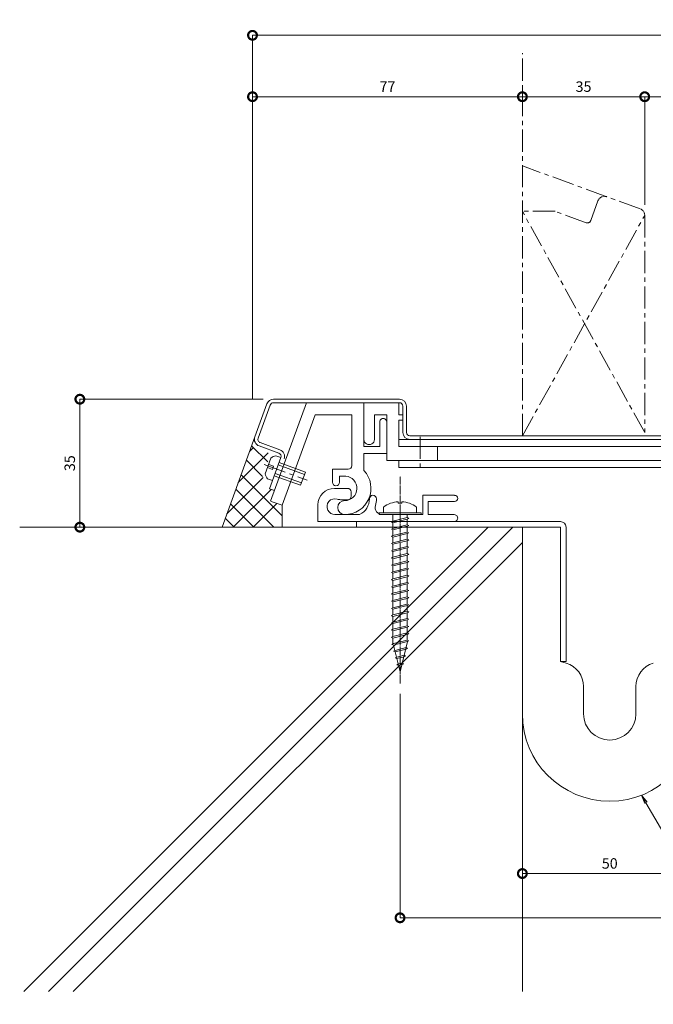
# Model space of a CAD drawing. Units: millimetres. Extents: x 50 to 509, y 50 to 332.
# Drawn here: x 50 to 231, y 50 to 332 of the extents above; entities that cross this region are included whole.
import ezdxf
from ezdxf import colors
from ezdxf.entities.mleader import LeaderData, LeaderLine
from ezdxf.math import Vec2, Vec3

# ---------------------------------------------------------------- set-up
doc = ezdxf.new("R2010")
doc.units = ezdxf.units.MM
doc.header["$LTSCALE"] = 0.2
doc.header["$PDMODE"] = 67
for name, pattern in [('CENTER', [50.8, 31.75, -6.35, 6.35, -6.35]), ('JWW_CENTER1', [6.773333, 4.233333, -0.846667, 0.846667, -0.846667]), ('JWW_CENTER2', [13.546667, 11.006667, -0.846667, 0.846667, -0.846667])]:
    doc.linetypes.add(name, pattern=pattern)
for name, color, linetype, lineweight in [('(KE)ねじ・ボルトナット・アンカーボルト', 2, 'Continuous', 13), ('(KE)フレーム(シート受・位置決め)', 2, 'Continuous', 13), ('(KE)ホルダー', 2, 'Continuous', 13), ('(KE)寸法', 7, 'Continuous', 9), ('(KE)寸法 @ 1', 7, 'Continuous', 9), ('(KE)文字 @ 1', 7, 'Continuous', 13), ('(KE)本体(パネル・カバー・ジョイントPL)', 3, 'Continuous', 13), ('(KE)耐火帯', 4, 'Continuous', 13), ('(KE)躯体', 6, 'Continuous', 13)]:
    doc.layers.add(name, color=color, linetype=linetype, lineweight=lineweight)
doc.styles.add('(K)文字_異尺度_H3.0-1.0', font='MS Gothic.ttf', dxfattribs={"height": 3})
doc.dimstyles.new('kaneso異尺度対応_H3.0(S5.0)', dxfattribs={"dimscale": 6, "dimtxt": 3, "dimasz": 5, "dimexe": 0, "dimexo": 3, "dimgap": 1, "dimtad": 1, "dimdec": 1, "dimdsep": 46, "dimtxsty": '(K)文字_異尺度_H3.0-1.0', "dimblk": 'DOTSMALL', "dimcen": 0, "dimclrt": 2, "dimadec": 0, "dimazin": 0, "dimtfac": 1, "dimtdec": 1, "dimtmove": 1, "dimatfit": 3, "dimldrblk": 'DOTSMALL', "dimfxl": 1, "dimlwd": 9, "dimlwe": 9, "dimarcsym": 0})

# ---------------------------------------------------------------- blocks, each defined once
blk = doc.blocks.new('_Open')
at = {"color": 0, "linetype": 'ByBlock', "lineweight": -2}
for p, q in [((-1, 0.17), (0, 0)), ((-1, -0.17), (0, 0)), ((0, 0), (-1, 0))]:
    blk.add_line(p, q, dxfattribs=at)
blk = doc.blocks.new('_DotSmall')
at = {"color": 0, "linetype": 'ByBlock', "const_width": 0.5}
blk.add_lwpolyline([(-0.0625, 0, 1), (0.0625, 0, 1)], format="xyb", close=True, dxfattribs=at)
blk = doc.blocks.new('*D8')
at = {"layer": '(KE)寸法', "color": 0, "lineweight": 9, "transparency": 16777216}
for p, q in [((116.39, 223.6), (116.39, 327.72)), ((433.82, 327.72), (116.39, 327.72)), ((433.82, 230.36), (433.82, 327.72))]:
    blk.add_line(p, q, dxfattribs=at)
at = {"layer": 'Defpoints', "color": 0, "transparency": 16777216}
for p in [(116.39, 327.72), (433.82, 227.36), (116.39, 220.6)]:
    blk.add_point(p, dxfattribs=at)
at = {"layer": '(KE)寸法', "color": 0, "lineweight": 9, "transparency": 16777216, "xscale": 5, "yscale": 5, "zscale": 5, "rotation": 180}
blk.add_blockref('_DotSmall', (116.39, 327.72), dxfattribs=at)
at = {"layer": '(KE)寸法', "color": 0, "lineweight": 9, "transparency": 16777216, "xscale": 5, "yscale": 5, "zscale": 5}
blk.add_blockref('_DotSmall', (433.82, 327.72), dxfattribs=at)
at = {"layer": '(KE)寸法', "color": 2, "transparency": 16777216, "insert": (275.11, 330.22), "char_height": 3, "attachment_point": 5, "style": '(K)文字_異尺度_H3.0-1.0'}
blk.add_mtext('317', dxfattribs=at)
blk = doc.blocks.new('*D9')
at = {"layer": '(KE)寸法', "color": 0, "lineweight": 9, "transparency": 16777216}
for p, q in [((433.82, 313.15), (433.82, 310.15)), ((228.61, 279.21), (228.61, 310.15)), ((433.82, 310.15), (228.61, 310.15))]:
    blk.add_line(p, q, dxfattribs=at)
at = {"layer": 'Defpoints', "color": 0, "transparency": 16777216}
for p in [(228.61, 310.15), (433.82, 310.15), (228.61, 276.21)]:
    blk.add_point(p, dxfattribs=at)
at = {"layer": '(KE)寸法', "color": 0, "lineweight": 9, "transparency": 16777216, "xscale": 5, "yscale": 5, "zscale": 5, "rotation": 180}
blk.add_blockref('_DotSmall', (228.61, 310.15), dxfattribs=at)
at = {"layer": '(KE)寸法', "color": 0, "lineweight": 9, "transparency": 16777216, "xscale": 5, "yscale": 5, "zscale": 5}
blk.add_blockref('_DotSmall', (433.82, 310.15), dxfattribs=at)
at = {"layer": '(KE)寸法', "color": 2, "transparency": 16777216, "insert": (331.21, 312.65), "char_height": 3, "attachment_point": 5, "style": '(K)文字_異尺度_H3.0-1.0'}
blk.add_mtext('205', dxfattribs=at)
blk = doc.blocks.new('*D10')
at = {"layer": '(KE)寸法', "color": 0, "lineweight": 9, "transparency": 16777216}
for p, q in [((193.61, 313.15), (193.61, 310.15)), ((228.61, 310.15), (193.61, 310.15)), ((228.61, 279.21), (228.61, 310.15))]:
    blk.add_line(p, q, dxfattribs=at)
at = {"layer": 'Defpoints', "color": 0, "transparency": 16777216}
for p in [(193.61, 310.15), (193.61, 310.15), (228.61, 276.21)]:
    blk.add_point(p, dxfattribs=at)
at = {"layer": '(KE)寸法', "color": 0, "lineweight": 9, "transparency": 16777216, "xscale": 5, "yscale": 5, "zscale": 5, "rotation": 180}
blk.add_blockref('_DotSmall', (193.61, 310.15), dxfattribs=at)
at = {"layer": '(KE)寸法', "color": 0, "lineweight": 9, "transparency": 16777216, "xscale": 5, "yscale": 5, "zscale": 5}
blk.add_blockref('_DotSmall', (228.61, 310.15), dxfattribs=at)
at = {"layer": '(KE)寸法', "color": 2, "transparency": 16777216, "insert": (211.11, 312.65), "char_height": 3, "attachment_point": 5, "style": '(K)文字_異尺度_H3.0-1.0'}
blk.add_mtext('35', dxfattribs=at)
blk = doc.blocks.new('*D11')
at = {"layer": '(KE)寸法', "color": 0, "lineweight": 9, "transparency": 16777216}
for p, q in [((116.39, 313.15), (116.39, 310.15)), ((193.61, 313.15), (193.61, 310.15)), ((193.61, 310.15), (116.39, 310.15))]:
    blk.add_line(p, q, dxfattribs=at)
at = {"layer": 'Defpoints', "color": 0, "transparency": 16777216}
for p in [(116.39, 310.15), (116.39, 310.15), (193.61, 310.15)]:
    blk.add_point(p, dxfattribs=at)
at = {"layer": '(KE)寸法', "color": 0, "lineweight": 9, "transparency": 16777216, "xscale": 5, "yscale": 5, "zscale": 5, "rotation": 180}
blk.add_blockref('_DotSmall', (116.39, 310.15), dxfattribs=at)
at = {"layer": '(KE)寸法', "color": 0, "lineweight": 9, "transparency": 16777216, "xscale": 5, "yscale": 5, "zscale": 5}
blk.add_blockref('_DotSmall', (193.61, 310.15), dxfattribs=at)
at = {"layer": '(KE)寸法', "color": 2, "transparency": 16777216, "insert": (155, 312.65), "char_height": 3, "attachment_point": 5, "style": '(K)文字_異尺度_H3.0-1.0'}
blk.add_mtext('77', dxfattribs=at)
blk = doc.blocks.new('*D12')
at = {"layer": '(KE)寸法', "color": 0, "lineweight": 9, "transparency": 16777216}
for p, q in [((119.41, 223.61), (66.99, 223.61)), ((66.99, 223.61), (66.99, 187)), ((104.68, 187), (66.99, 187))]:
    blk.add_line(p, q, dxfattribs=at)
at = {"layer": 'Defpoints', "color": 0, "transparency": 16777216}
for p in [(122.41, 223.61), (66.99, 187), (107.68, 187)]:
    blk.add_point(p, dxfattribs=at)
at = {"layer": '(KE)寸法', "color": 0, "lineweight": 9, "transparency": 16777216, "xscale": 5, "yscale": 5, "zscale": 5}
for p, rotation in [((66.99, 223.61), 90), ((66.99, 187), 270)]:
    blk.add_blockref('_DotSmall', p, dxfattribs=dict(at, rotation=rotation))
at = {"layer": '(KE)寸法', "color": 2, "transparency": 16777216, "insert": (64.49, 205.3), "char_height": 3, "attachment_point": 5, "rotation": 90, "style": '(K)文字_異尺度_H3.0-1.0'}
blk.add_mtext('35', dxfattribs=at)
blk = doc.blocks.new('*D13')
at = {"layer": '(KE)寸法', "color": 0, "lineweight": 9, "transparency": 16777216}
for p, q in [((391.61, 155.76), (391.61, 75.24)), ((158.61, 139.32), (158.61, 75.24)), ((391.61, 75.24), (158.61, 75.24))]:
    blk.add_line(p, q, dxfattribs=at)
at = {"layer": 'Defpoints', "color": 0, "transparency": 16777216}
for p in [(391.61, 158.76), (158.61, 142.32), (158.61, 75.24)]:
    blk.add_point(p, dxfattribs=at)
at = {"layer": '(KE)寸法', "color": 0, "lineweight": 9, "transparency": 16777216, "xscale": 5, "yscale": 5, "zscale": 5, "rotation": 180}
blk.add_blockref('_DotSmall', (158.61, 75.24), dxfattribs=at)
at = {"layer": '(KE)寸法', "color": 0, "lineweight": 9, "transparency": 16777216, "xscale": 5, "yscale": 5, "zscale": 5}
blk.add_blockref('_DotSmall', (391.61, 75.24), dxfattribs=at)
at = {"layer": '(KE)寸法', "color": 2, "transparency": 16777216, "insert": (275.11, 77.74), "char_height": 3, "attachment_point": 5, "style": '(K)文字_異尺度_H3.0-1.0'}
blk.add_mtext('233', dxfattribs=at)
blk = doc.blocks.new('*D14')
at = {"layer": '(KE)寸法', "color": 0, "lineweight": 9, "transparency": 16777216}
for p, q in [((193.61, 90.56), (193.61, 87.91)), ((243.61, 90.56), (243.61, 87.91)), ((243.61, 87.91), (193.61, 87.91))]:
    blk.add_line(p, q, dxfattribs=at)
at = {"layer": 'Defpoints', "color": 0, "transparency": 16777216}
for p in [(193.61, 93.56), (243.61, 93.56), (193.61, 87.91)]:
    blk.add_point(p, dxfattribs=at)
at = {"layer": '(KE)寸法', "color": 0, "lineweight": 9, "transparency": 16777216, "xscale": 5, "yscale": 5, "zscale": 5, "rotation": 180}
blk.add_blockref('_DotSmall', (193.61, 87.91), dxfattribs=at)
at = {"layer": '(KE)寸法', "color": 0, "lineweight": 9, "transparency": 16777216, "xscale": 5, "yscale": 5, "zscale": 5}
blk.add_blockref('_DotSmall', (243.61, 87.91), dxfattribs=at)
at = {"layer": '(KE)寸法', "color": 2, "transparency": 16777216, "insert": (218.61, 90.41), "char_height": 3, "attachment_point": 5, "style": '(K)文字_異尺度_H3.0-1.0'}
blk.add_mtext('50', dxfattribs=at)

msp = doc.modelspace()

# ---------------------------------------------------------------- linework, layer by layer
at = {"layer": '(KE)ねじ・ボルトナット・アンカーボルト', "color": 2, "linetype": 'CENTER'}
for p, q in [((164.33, 212.86), (164.33, 202.94)), ((119.77, 204.9), (132.06, 200.43))]:
    msp.add_line(p, q, dxfattribs=at)
at = {"layer": '(KE)ねじ・ボルトナット・アンカーボルト', "color": 2, "linetype": 'Continuous', "lineweight": 9}
for p, q in [((121.68, 206.76), (120.04, 202.25)), ((124.5, 206.9), (123.1, 207.41)), ((120.69, 204.03), (122.1, 203.52)), ((122.44, 204.46), (121.03, 204.97)), ((122.1, 203.52), (122.44, 204.46)), ((123.75, 204.84), (131.27, 202.1)), ((123.99, 205.49), (131.51, 202.76)), ((122.11, 200.33), (120.7, 200.84)), ((130.14, 199), (122.62, 201.73)), ((130.38, 199.66), (122.86, 202.39)), ((131.51, 202.76), (130.14, 199))]:
    msp.add_line(p, q, dxfattribs=at)
at = {"layer": '(KE)ねじ・ボルトナット・アンカーボルト', "color": 4, "linetype": 'JWW_CENTER2', "lineweight": 9}
msp.add_line((158.61, 142.32), (158.61, 201.61), dxfattribs=at)
at = {"layer": '(KE)ねじ・ボルトナット・アンカーボルト', "color": 4, "linetype": 'Continuous', "lineweight": 9}
for p, q in [((153.86, 192.74), (153.86, 191.11)), ((158.11, 194.29), (158.11, 193.89)), ((159.1, 193.89), (158.11, 193.89)), ((159.1, 194.29), (159.1, 193.89)), ((163.36, 192.74), (163.36, 191.11)), ((152.61, 190.61), (152.61, 191.11)), ((152.61, 191.11), (164.61, 191.11)), ((152.61, 190.61), (164.61, 190.61)), ((156.54, 188.71), (160.67, 189.74)), ((156.54, 188.28), (160.67, 189.31)), ((156.55, 190.61), (156.55, 188.71)), ((160.67, 190.61), (160.68, 189.74)), ((160.67, 189.74), (161.08, 189.52)), ((161.08, 189.52), (160.67, 189.31)), ((160.68, 189.32), (160.68, 187.67)), ((164.61, 190.61), (164.61, 191.11)), ((156.13, 188.49), (156.54, 188.71)), ((156.54, 188.28), (156.13, 188.49)), ((156.13, 186.43), (156.54, 186.64)), ((156.54, 186.22), (156.13, 186.43)), ((156.54, 186.64), (160.67, 187.67)), ((156.54, 186.22), (160.67, 187.25)), ((156.55, 188.28), (156.56, 186.64)), ((156.55, 186.22), (156.56, 184.58)), ((160.67, 187.67), (161.08, 187.46)), ((161.08, 187.46), (160.67, 187.25)), ((160.68, 187.25), (160.68, 185.61)), ((156.13, 184.37), (156.54, 184.58)), ((156.54, 184.16), (156.13, 184.37)), ((156.54, 184.58), (160.67, 185.61)), ((156.54, 184.16), (160.67, 185.19)), ((156.54, 182.52), (160.67, 183.55)), ((156.54, 182.1), (160.67, 183.13)), ((156.55, 184.16), (156.56, 182.52)), ((160.67, 185.61), (161.08, 185.4)), ((161.08, 185.4), (160.67, 185.19)), ((160.67, 183.55), (161.08, 183.34)), ((161.08, 183.34), (160.67, 183.13)), ((160.68, 185.19), (160.68, 183.54)), ((160.68, 183.13), (160.68, 181.48)), ((156.13, 182.31), (156.54, 182.52)), ((156.54, 182.1), (156.13, 182.31)), ((156.13, 180.25), (156.54, 180.46)), ((156.54, 180.46), (160.67, 181.49)), ((156.54, 180.03), (160.67, 181.06)), ((156.55, 182.1), (156.56, 180.46)), ((160.67, 181.49), (161.08, 181.28)), ((161.08, 181.28), (160.67, 181.06)), ((160.68, 181.07), (160.68, 179.42)), ((156.54, 180.03), (156.13, 180.25)), ((156.13, 178.18), (156.54, 178.4)), ((156.54, 177.97), (156.13, 178.18)), ((156.54, 178.4), (160.67, 179.43)), ((156.54, 177.97), (160.67, 179)), ((156.55, 180.03), (156.56, 178.4)), ((156.55, 177.97), (156.56, 176.33)), ((160.67, 179.43), (161.08, 179.21)), ((161.08, 179.21), (160.67, 179)), ((160.68, 179.01), (160.68, 177.36)), ((156.13, 176.12), (156.54, 176.33)), ((156.54, 175.91), (156.13, 176.12)), ((156.54, 176.33), (160.67, 177.37)), ((156.54, 175.91), (160.67, 176.94)), ((156.54, 174.27), (160.67, 175.3)), ((156.54, 173.85), (160.67, 174.88)), ((156.55, 175.91), (156.56, 174.27)), ((160.67, 177.37), (161.08, 177.15)), ((161.08, 177.15), (160.67, 176.94)), ((160.67, 175.3), (161.08, 175.09)), ((161.08, 175.09), (160.67, 174.88)), ((160.68, 176.94), (160.68, 175.3)), ((160.68, 174.88), (160.68, 173.24)), ((156.13, 174.06), (156.54, 174.27)), ((156.54, 173.85), (156.13, 174.06)), ((156.13, 172), (156.54, 172.21)), ((156.54, 171.79), (156.13, 172)), ((156.54, 172.21), (160.67, 173.24)), ((156.54, 171.79), (160.67, 172.82)), ((156.55, 173.85), (156.56, 172.21)), ((160.67, 173.24), (161.08, 173.03)), ((161.08, 173.03), (160.67, 172.82)), ((160.68, 172.82), (160.68, 171.17)), ((156.13, 169.94), (156.54, 170.15)), ((156.54, 169.72), (156.13, 169.94)), ((156.54, 170.15), (160.67, 171.18)), ((156.54, 169.72), (160.67, 170.75)), ((156.54, 168.09), (160.67, 169.12)), ((156.55, 171.79), (156.56, 170.15)), ((156.55, 169.72), (156.56, 168.09)), ((160.67, 171.18), (161.08, 170.97)), ((161.08, 170.97), (160.67, 170.75)), ((160.67, 169.12), (161.08, 168.91)), ((160.68, 170.76), (160.68, 169.11)), ((156.13, 167.87), (156.54, 168.09)), ((156.54, 167.66), (156.13, 167.87)), ((156.54, 167.66), (160.67, 168.69)), ((156.54, 166.03), (160.67, 167.06)), ((156.54, 165.6), (160.67, 166.63)), ((156.55, 167.66), (156.56, 166.03)), ((161.08, 168.91), (160.67, 168.69)), ((160.67, 167.06), (161.08, 166.84)), ((161.08, 166.84), (160.67, 166.63)), ((160.68, 168.7), (160.68, 167.05)), ((160.68, 166.64), (160.68, 164.99)), ((156.13, 165.81), (156.54, 166.03)), ((156.54, 165.6), (156.13, 165.81)), ((156.13, 163.75), (156.54, 163.96)), ((156.54, 163.54), (156.13, 163.75)), ((156.54, 163.96), (160.67, 164.99)), ((156.54, 163.54), (160.67, 164.57)), ((156.55, 165.6), (156.56, 163.96)), ((156.55, 163.54), (156.56, 161.9)), ((160.67, 164.99), (161.08, 164.78)), ((161.08, 164.78), (160.67, 164.57)), ((160.68, 164.57), (160.68, 162.93)), ((156.13, 161.69), (156.54, 161.9)), ((156.54, 161.48), (156.13, 161.69)), ((156.54, 161.9), (160.67, 162.93)), ((156.54, 161.48), (160.67, 162.51)), ((156.54, 159.84), (160.67, 160.87)), ((156.55, 161.48), (156.56, 159.84)), ((160.67, 162.93), (161.08, 162.72)), ((161.08, 162.72), (160.67, 162.51)), ((160.67, 160.87), (161.08, 160.66)), ((161.08, 160.66), (160.67, 160.45)), ((160.68, 162.51), (160.68, 160.86)), ((156.13, 159.63), (156.54, 159.84)), ((156.54, 159.41), (156.13, 159.63)), ((156.13, 157.57), (156.54, 157.78)), ((156.54, 159.41), (160.67, 160.45)), ((156.54, 157.78), (160.67, 158.81)), ((156.54, 157.35), (160.67, 158.38)), ((156.55, 159.41), (156.56, 157.78)), ((160.67, 158.81), (161.08, 158.6)), ((161.08, 158.6), (160.67, 158.38)), ((160.68, 160.45), (160.68, 158.8)), ((160.68, 158.39), (160.68, 156.74)), ((156.54, 157.35), (156.13, 157.57)), ((156.13, 155.5), (156.54, 155.72)), ((156.54, 155.29), (156.13, 155.5)), ((156.54, 155.72), (160.67, 156.75)), ((156.54, 155.29), (160.67, 156.32)), ((156.55, 157.35), (156.56, 155.72)), ((156.56, 155.29), (156.56, 153.66)), ((160.67, 156.75), (161.08, 156.53)), ((161.08, 156.53), (160.67, 156.32)), ((160.68, 156.33), (160.68, 154.68)), ((156.28, 153.48), (156.69, 153.69)), ((156.69, 153.27), (156.28, 153.48)), ((156.69, 153.69), (160.68, 154.69)), ((156.69, 153.27), (160.68, 154.26)), ((156.69, 153.27), (158.61, 145.61)), ((157.18, 151.75), (160.34, 152.54)), ((157.18, 151.33), (160.34, 152.12)), ((160.78, 154.29), (158.61, 145.61)), ((160.34, 152.54), (160.75, 152.33)), ((160.75, 152.33), (160.34, 152.12)), ((160.68, 154.69), (161.09, 154.48)), ((161.09, 154.48), (160.68, 154.26)), ((156.76, 151.54), (157.18, 151.75)), ((157.18, 151.33), (156.76, 151.54)), ((157.25, 149.6), (157.66, 149.81)), ((157.66, 149.39), (157.25, 149.6)), ((157.66, 149.81), (159.79, 150.34)), ((157.66, 149.39), (159.79, 149.92)), ((159.79, 150.34), (160.2, 150.13)), ((160.2, 150.13), (159.79, 149.92)), ((157.73, 147.66), (158.15, 147.87)), ((158.15, 147.44), (157.73, 147.66)), ((158.15, 147.87), (159.24, 148.14)), ((158.15, 147.44), (159.24, 147.72)), ((159.24, 148.14), (159.65, 147.93)), ((159.65, 147.93), (159.24, 147.72))]:
    msp.add_line(p, q, dxfattribs=at)
at = {"layer": '(KE)ねじ・ボルトナット・アンカーボルト', "color": 2, "linetype": 'Continuous', "lineweight": 9}
for centre, start, end in [((123.61, 204.46), 99.9262, 130.0735), ((123, 202.77), 189.9264, 220.0738)]:
    msp.add_arc(centre, 3, start, end, dxfattribs=at)
at = {"layer": '(KE)ねじ・ボルトナット・アンカーボルト', "color": 4, "linetype": 'Continuous', "lineweight": 9}
for start, end in [(93.552, 126.4236), (53.5764, 86.448)]:
    msp.add_arc((158.61, 186.31), 8, start, end, dxfattribs=at)
at = {"layer": '(KE)フレーム(シート受・位置決め)', "color": 2, "linetype": 'Continuous', "lineweight": 9}
for p, q in [((131.83, 222.61), (121.58, 194.45)), ((122.41, 222.61), (158.43, 222.61)), ((148.28, 222.61), (148.28, 210.11)), ((134.28, 219.11), (124.87, 193.26)), ((134.28, 219.11), (144.78, 219.11)), ((144.78, 219.11), (144.78, 204.6)), ((152.78, 210.11), (152.78, 217.11)), ((148.28, 210.11), (152.78, 210.11)), ((148.28, 208.11), (148.28, 203.21)), ((154.78, 208.11), (148.28, 208.11)), ((139.28, 199.86), (139.28, 203.6)), ((143.78, 203.6), (139.28, 203.6)), ((141.28, 199.86), (141.28, 201.6)), ((141.28, 201.6), (143.05, 201.6)), ((139.86, 198.11), (143.61, 198.11)), ((121.77, 194.39), (124.87, 193.26)), ((143.61, 194.86), (141.61, 194.86)), ((144.61, 197.11), (144.61, 195.86)), ((165.11, 190.61), (165.11, 196.11)), ((174.23, 196.11), (165.11, 196.11)), ((135.11, 188.61), (135.11, 193.36)), ((166.61, 190.61), (166.61, 194.36)), ((174.23, 194.36), (166.61, 194.36)), ((139.94, 190.61), (147.03, 190.61)), ((153.5, 190.61), (165.11, 190.61)), ((174.11, 190.61), (166.61, 190.61)), ((135.11, 188.61), (174.11, 188.61))]:
    msp.add_line(p, q, dxfattribs=at)
for centre, radius, start, end in [((153.78, 217.11), 1, 359.9998, 180), ((142.78, 198.11), 7.5, 270, 42.8334), ((143.78, 204.6), 1, 270, 360), ((142.78, 198.11), 3.5, 270, 85.6678), ((139.86, 193.36), 4.75, 90, 180), ((140.28, 199.86), 1, 180, 0), ((143.61, 197.11), 1, 360, 90.0008), ((139.94, 192.87), 2.25, 72.3705, 272.3705), ((141.61, 198.11), 3.25, 252.3705, 270), ((142.78, 192.61), 2, 90, 270), ((143.61, 195.86), 1, 270, 360), ((144.86, 195.11), 5, 295.8419, 360), ((150.86, 195.11), 1, 0, 180), ((144.86, 195.11), 7, 343.8724, 360), ((174.23, 195.23), 0.875, 270, 90), ((153.5, 192.61), 2, 163.8724, 270), ((174.11, 189.61), 1, 270, 90.0007)]:
    msp.add_arc(centre, radius, start, end, dxfattribs=at)
at = {"layer": '(KE)ホルダー', "color": 2, "linetype": 'Continuous', "lineweight": 9}
for p, q in [((158.28, 222.61), (158.28, 219.11)), ((151.28, 219.11), (154.78, 219.11)), ((151.28, 212.11), (151.28, 219.11)), ((154.78, 219.11), (154.78, 206.11)), ((158.28, 219.11), (159.43, 219.11)), ((158.28, 217.61), (158.28, 210.11)), ((158.28, 217.61), (159.43, 217.61)), ((342.11, 212.11), (158.28, 212.11)), ((390.93, 210.11), (158.28, 210.11)), ((169.33, 210.11), (169.33, 206.11)), ((342.11, 206.11), (154.78, 206.11)), ((158.28, 206.11), (158.28, 204.11)), ((342.11, 204.11), (158.28, 204.11))]:
    msp.add_line(p, q, dxfattribs=at)
msp.add_arc((149.78, 212.11), 1.5, 179.9997, 0.0001, dxfattribs=at)
at = {"layer": '(KE)本体(パネル・カバー・ジョイントPL)', "color": 3, "linetype": 'CENTER'}
for p, q in [((215.24, 280.35), (213.18, 274.71)), ((227.29, 278.09), (217.8, 281.54)), ((202.97, 277.36), (193.61, 277.36)), ((228.61, 214.11), (193.61, 277.36)), ((193.61, 213.11), (228.61, 276.21)), ((211.9, 274.11), (202.97, 277.36)), ((228.61, 276.21), (228.61, 214.11))]:
    msp.add_line(p, q, dxfattribs=at)
at = {"layer": '(KE)本体(パネル・カバー・ジョイントPL)', "color": 3, "linetype": 'Continuous', "lineweight": 9}
for p, q in [((122.41, 223.61), (158.43, 223.61)), ((120.53, 222.29), (117.07, 212.8)), ((121.47, 221.95), (118.01, 212.46)), ((159.43, 221.61), (159.43, 214.11)), ((160.43, 221.61), (160.43, 214.1)), ((161.43, 213.11), (333.61, 213.11)), ((118.27, 210.24), (123.91, 208.18)), ((118.61, 211.18), (124.25, 209.12)), ((124.5, 206.9), (121.25, 197.98))]:
    msp.add_line(p, q, dxfattribs=at)
at = {"layer": '(KE)本体(パネル・カバー・ジョイントPL)', "color": 3, "linetype": 'JWW_CENTER1', "lineweight": 9}
for centre, start, end in [((217.12, 279.66), 69.9999, 160.0002), ((226.61, 276.21), 0, 70.0002)]:
    msp.add_arc(centre, 2, start, end, dxfattribs=at)
at = {"layer": '(KE)本体(パネル・カバー・ジョイントPL)', "color": 3, "linetype": 'CENTER'}
msp.add_arc((212.24, 275.05), 1, 250.0006, 339.9998, dxfattribs=at)
at = {"layer": '(KE)本体(パネル・カバー・ジョイントPL)', "color": 3, "linetype": 'Continuous', "lineweight": 9}
for centre, radius, start, end in [((122.41, 221.61), 2, 90, 160.0002), ((122.41, 221.61), 1, 90, 159.9998), ((158.43, 221.61), 2, 0, 90), ((158.43, 221.61), 1, 0, 90), ((161.43, 214.11), 2, 180, 270), ((161.43, 214.11), 1, 180.6129, 270), ((118.95, 212.12), 2, 159.9999, 250.0002), ((118.95, 212.12), 1, 159.9993, 250.0003), ((123.56, 207.25), 2, 340, 69.9996), ((123.56, 207.25), 1, 340.0006, 69.9998)]:
    msp.add_arc(centre, radius, start, end, dxfattribs=at)
at = {"layer": '(KE)耐火帯', "color": 4, "linetype": 'Continuous', "lineweight": 9}
for p, q in [((146.11, 188.6), (204.51, 188.6)), ((146.11, 188.6), (146.11, 187)), ((204.51, 187), (146.11, 187)), ((193.61, 133.6), (193.61, 187)), ((204.51, 148.6), (204.51, 187)), ((206.11, 187), (206.11, 148.6)), ((206.11, 148.6), (204.51, 148.6)), ((206.14, 148.11), (204.51, 148.6)), ((211.11, 141.41), (211.11, 133.6)), ((226.11, 141.41), (226.11, 133.6))]:
    msp.add_line(p, q, dxfattribs=at)
for centre, radius, start, end in [((204.51, 187), 1.6, 0, 90), ((204.11, 141.41), 7, 0, 73.1416), ((233.11, 141.41), 7, 106.8584, 180), ((218.61, 133.6), 25, 180, 0), ((218.61, 133.6), 7.5, 180, 0)]:
    msp.add_arc(centre, radius, start, end, dxfattribs=at)
at = {"layer": '(KE)躯体', "color": 6, "linetype": 'CENTER'}
for p, q in [((193.61, 213.11), (193.61, 322.63)), ((217.8, 281.54), (193.61, 290.35))]:
    msp.add_line(p, q, dxfattribs=at)
at = {"layer": '(KE)躯体', "color": 6, "linetype": 'Continuous', "lineweight": 5}
for p, q in [((117.07, 212.8), (107.68, 187)), ((115.56, 208.63), (116.68, 209.76)), ((120.76, 205.67), (116.15, 210.28)), ((112.32, 199.74), (120.83, 208.25)), ((119.25, 201.52), (114.65, 206.13)), ((109.08, 190.85), (119.48, 201.25)), ((124.88, 190.24), (113.14, 201.98)), ((110.9, 187), (121.71, 197.82)), ((122.46, 187), (111.63, 197.84)), ((121.25, 197.98), (122.67, 197.46)), ((116.8, 187), (110.12, 193.69)), ((116.55, 187), (123.36, 193.81)), ((124.87, 193.26), (124.87, 187)), ((111.15, 187), (108.61, 189.54)), ((156.56, 187), (49.77, 187)), ((50.97, 54.12), (183.85, 187)), ((58.04, 54.12), (190.92, 187)), ((193.61, 187), (160.68, 187)), ((193.61, 187), (193.61, 54.12)), ((65.11, 54.12), (193.61, 182.61))]:
    msp.add_line(p, q, dxfattribs=at)

# ---------------------------------------------------------------- dimensions: what is measured, and where the dimension line sits
at = {"layer": '(KE)寸法 @ 1'}
for base, p1, p2, text, picture, middle in [((116.39, 327.72), (433.82, 227.36), (116.39, 220.6), '317', '*D8', (275.11, 330.22)), ((116.39, 310.15), (193.61, 310.15), (116.39, 310.15), '77', '*D11', (155, 312.65)), ((228.61, 310.15), (433.82, 310.15), (228.61, 276.21), '205', '*D9', (331.21, 312.65))]:
    dim = msp.add_linear_dim(base=base, p1=p1, p2=p2, text=text, dimstyle='kaneso異尺度対応_H3.0(S5.0)', override={"dimscale": 1}, dxfattribs=at)
    dim.commit()
    dim.dimension.update_dxf_attribs({"geometry": picture, "text_midpoint": middle})
dim = msp.add_linear_dim(base=(193.61, 310.15), p1=(228.61, 276.21), p2=(193.61, 310.15), dimstyle='kaneso異尺度対応_H3.0(S5.0)', override={"dimscale": 1}, dxfattribs=at)
dim.commit()
dim.dimension.update_dxf_attribs({"geometry": '*D10', "text_midpoint": (211.11, 312.65)})
dim = msp.add_linear_dim(base=(66.99, 187), p1=(122.41, 223.61), p2=(107.68, 187), angle=90, text='35', dimstyle='kaneso異尺度対応_H3.0(S5.0)', override={"dimscale": 1}, dxfattribs=at)
dim.commit()
dim.dimension.update_dxf_attribs({"geometry": '*D12', "text_midpoint": (64.49, 205.3)})

# ---------------------------------------------------------------- next in the draw order: leaders
at = {"layer": '(KE)文字 @ 1'}
ml = msp.add_multileader_mtext('Standard', dxfattribs=at)
ml.set_content('耐火帯：アルカリアースシリケートウール\u3000t25（12.5）', color=256, style='(K)文字_異尺度_H3.0-1.0')
ml.set_leader_properties(linetype='ByLayer', lineweight=9)
ml.set_arrow_properties(name='OPEN')
ml.build(insert=Vec2(0, 0))
ml.multileader.update_dxf_attribs({"has_dogleg": 0, "text_left_attachment_type": 5, "text_right_attachment_type": 5, "arrow_head_size": 2.5})
ctx = ml.context
ctx.base_point, ctx.char_height, ctx.arrow_head_size, ctx.landing_gap_size, ctx.plane_origin = Vec3(259.62, 55.21), 3, 2.5, 3, Vec3(245.69, 79.33)
ctx.left_attachment, ctx.right_attachment = 5, 5
notes = []
notes.append((ctx, [(0, (1, 1, 0), (251.62, 55.21), (1, 0), 8, [(0, [(227.72, 110.32)], 0, [])])]))
ctx.mtext.insert, ctx.mtext.line_spacing_style, ctx.mtext.flow_direction = Vec3(262.62, 59.44), 2, 5
ctx.mtext.has_bg_fill, ctx.mtext.bg_color, ctx.mtext.bg_scale_factor, ctx.mtext.bg_transparency, ctx.mtext.use_window_bg_color = 1, -1027028792, 1.5, 0, 1
for ctx, leaders in notes:
    for number, flags, end, landing, length, lines in leaders:
        leader = LeaderData()
        leader.index, (leader.has_last_leader_line, leader.has_dogleg_vector, leader.attachment_direction) = number, flags
        leader.last_leader_point, leader.dogleg_vector, leader.dogleg_length = Vec3(end), Vec3(landing), length
        for number, points, colour, breaks in lines:
            line = LeaderLine()
            line.index, line.vertices, line.color, line.breaks = number, Vec3.list(points), colors.encode_raw_color(colour), breaks
            leader.lines.append(line)
        ctx.leaders.append(leader)

# ---------------------------------------------------------------- next in the draw order: dimensions: what is measured, and where the dimension line sits
at = {"layer": '(KE)寸法 @ 1'}
for base, p1, p2, picture, middle in [((158.61, 75.24), (391.61, 158.76), (158.61, 142.32), '*D13', (275.11, 77.74)), ((193.61, 87.91), (243.61, 93.56), (193.61, 93.56), '*D14', (218.61, 90.41))]:
    dim = msp.add_linear_dim(base=base, p1=p1, p2=p2, dimstyle='kaneso異尺度対応_H3.0(S5.0)', override={"dimscale": 1}, dxfattribs=at)
    dim.commit()
    dim.dimension.update_dxf_attribs({"geometry": picture, "text_midpoint": middle})

doc.saveas('drawing.dxf')
